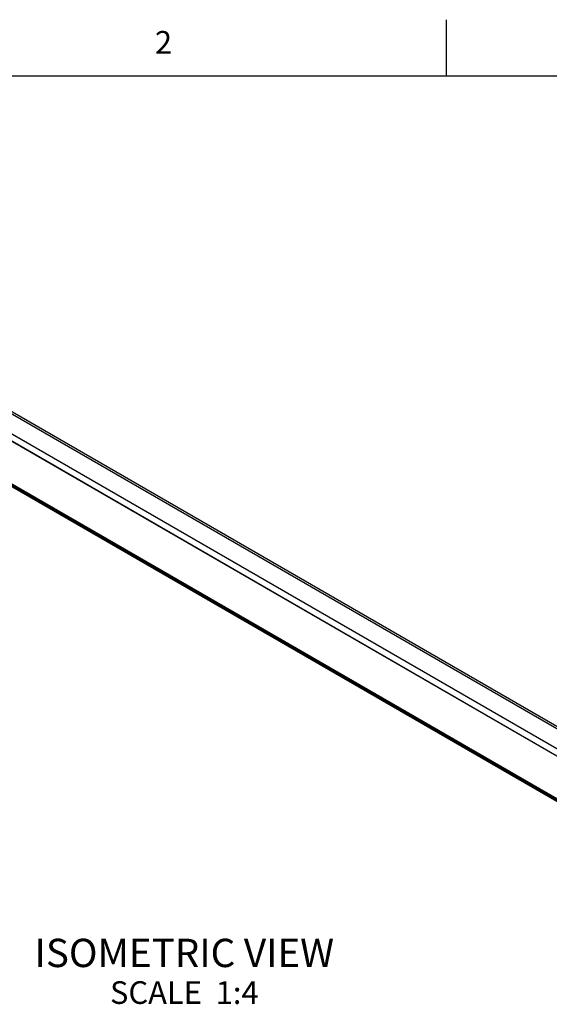
# Model space of a CAD drawing. Units: inches. Extents: x 0.7 to 21.3, y 0.5 to 16.
# Drawn here: x 16.6 to 19, y 11.7 to 16 of the extents above; entities that cross this region are included whole.
import ezdxf

# ---------------------------------------------------------------- set-up
doc = ezdxf.new("R2010")
doc.units = ezdxf.units.IN
doc.header["$LTSCALE"] = 1.21
doc.header["$MEASUREMENT"] = 0
doc.layers.get('0').update_dxf_attribs({"linetype": 'CONTINUOUS'})
doc.layers.add('NOTES', color=7, linetype='CONTINUOUS')
doc.styles.add('TEXTSTYLE_2', font='txt', dxfattribs={"width": 0.8})

msp = doc.modelspace()

# ---------------------------------------------------------------- linework, layer by layer
at = {"color": 7, "linetype": 'CONTINUOUS'}
for p, q in [((18.507, 15.75), (18.507, 16)), ((21.05, 15.75), (0.964, 15.75)), ((14.4868, 15.4729), (20.6114, 11.9369)), ((14.5016, 15.4743), (20.6261, 11.9384)), ((14.3949, 15.4057), (20.5195, 11.8697)), ((14.3953, 15.4044), (20.5194, 11.8688)), ((20.5193, 11.8682), (14.4012, 15.4004)), ((14.4102, 15.4286), (20.5348, 11.8927)), ((20.5195, 11.673), (14.3949, 15.2089)), ((20.5191, 11.6767), (14.3963, 15.2116)), ((14.3991, 15.2025), (20.5237, 11.6666)), ((14.4012, 15.2135), (20.5191, 11.6814))]:
    msp.add_line(p, q, dxfattribs=at)

# ---------------------------------------------------------------- texts
at = {"color": 7, "linetype": 'CONTINUOUS', "insert": (17.257, 15.95), "char_height": 0.1, "width": 0.08, "attachment_point": 2, "line_spacing_factor": 0.9, "style": 'TEXTSTYLE_2'}
msp.add_mtext('2', dxfattribs=at)
at = {"layer": 'NOTES', "color": 7, "linetype": 'CONTINUOUS', "insert": (17.349, 11.9425), "char_height": 0.125, "width": 1.75, "attachment_point": 2, "line_spacing_factor": 0.9}
msp.add_mtext('ISOMETRIC VIEW\\P\\H0.1;SCALE  1:4', dxfattribs=at)

doc.saveas('drawing.dxf')
